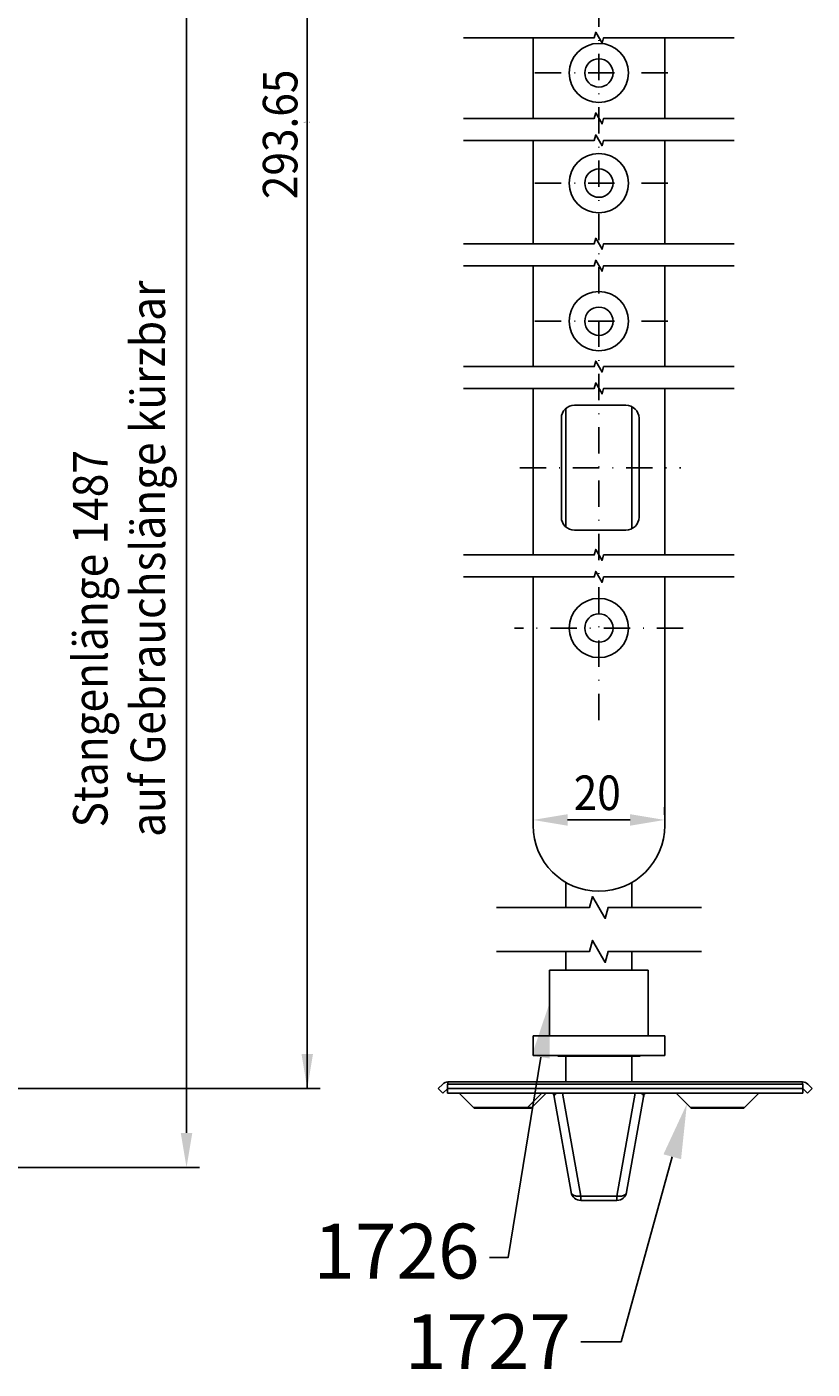
# Model space of a CAD drawing. Extents: x -938 to -626, y 124 to 813.
# Drawn here: x -773 to -653, y 131 to 335 of the extents above; entities that cross this region are included whole.
import ezdxf

# ---------------------------------------------------------------- set-up
doc = ezdxf.new("R2010")
doc.units = 0
doc.header["$LTSCALE"] = 8
doc.linetypes.add('STRICHPUNKT', pattern=[1, 0.5, -0.25, 0, -0.25])
doc.layers.get('DEFPOINTS').update_dxf_attribs({"linetype": 'CONTINUOUS'})
for name, color, linetype in [('5', 3, 'CONTINUOUS'), ('ACHSEN', 1, 'STRICHPUNKT'), ('BEMASSUNG', 2, 'CONTINUOUS'), ('LAYER3', 4, 'CONTINUOUS')]:
    doc.layers.add(name, color=color, linetype=linetype)
doc.styles.add('NORM', font='SIMPLEX.shx', dxfattribs={"width": 0.9})
doc.styles.add('NORMAL-MSL', font='txt')
doc.dimstyles.get("Standard").update_dxf_attribs({"dimtxt": 0.18, "dimasz": 0.18, "dimexe": 0.18, "dimexo": 0.0625, "dimgap": 0.09, "dimtad": 0, "dimtih": 1, "dimtoh": 1, "dimzin": 0, "dimcen": 0.09, "dimazin": 3, "dimtfac": 1, "dimtmove": 0, "dimatfit": 3})

# ---------------------------------------------------------------- blocks, each defined once
blk = doc.blocks.new('*U81')
at = {"layer": 'LAYER3', "style": 'NORMAL-MSL'}
blk.add_text('1727', height=8.333, dxfattribs=at).set_placement((-715.09, 131.29))
blk = doc.blocks.new('*U82')
at = {"layer": 'LAYER3', "style": 'NORMAL-MSL'}
blk.add_text('1726', height=8.333, dxfattribs=at).set_placement((-728.98, 145.05))
blk = doc.blocks.new('*U41')
at = {"layer": '5', "color": 3, "style": 'NORM', "width": 0.9}
blk.add_text('20', height=5.25, dxfattribs=at).set_placement((-689.43, 216.23))
blk = doc.blocks.new('*D40')
at = {"layer": '5', "color": 2}
for p, q in [((-695.61, 214.64), (-695.61, 216.68)), ((-675.61, 215.48), (-675.61, 216.68)), ((-690.36, 214.73), (-680.86, 214.73))]:
    blk.add_line(p, q, dxfattribs=at)
for points in [[(-690.36, 215.6), (-690.36, 213.85), (-695.61, 214.73)], [(-680.86, 215.6), (-680.86, 213.85), (-675.61, 214.73)]]:
    blk.add_solid(points, dxfattribs=at)
at = {"layer": 'DEFPOINTS', "color": 0}
for p in [(-675.61, 214.73), (-675.61, 214.73), (-695.61, 213.89)]:
    blk.add_point(p, dxfattribs=at)
at = {"layer": 'BEMASSUNG'}
blk.add_blockref('*U41', (0, 0), dxfattribs=at)
blk = doc.blocks.new('*U63')
at = {"layer": '5', "color": 3, "style": 'NORM', "width": 0.9}
for s, p in [('auf Gebrauchslänge kürzbar', (-751.52, 212.15)), (' Stangenlänge 1487', (-760.27, 212.15))]:
    blk.add_text(s, height=5.25, rotation=90, dxfattribs=at).set_placement(p)
blk = doc.blocks.new('*D62')
at = {"layer": '5', "color": 2}
for p, q in [((-837.88, 370.07), (-746.32, 370.07)), ((-748.27, 167.17), (-748.27, 364.82)), ((-841.08, 161.92), (-746.32, 161.92))]:
    blk.add_line(p, q, dxfattribs=at)
for points in [[(-749.15, 364.82), (-747.4, 364.82), (-748.27, 370.07)], [(-749.15, 167.17), (-747.4, 167.17), (-748.27, 161.92)]]:
    blk.add_solid(points, dxfattribs=at)
at = {"layer": 'DEFPOINTS', "color": 0}
for p in [(-838.63, 370.07), (-748.27, 370.07), (-841.83, 161.92)]:
    blk.add_point(p, dxfattribs=at)
at = {"layer": 'BEMASSUNG'}
blk.add_blockref('*U63', (0, 0), dxfattribs=at)
blk = doc.blocks.new('*U70')
at = {"layer": 'BEMASSUNG', "color": 0}
blk.add_text('293.6518', height=0.18, dxfattribs=at).set_placement((-730.52, 320.66))
blk = doc.blocks.new('*D69')
at = {"layer": 'BEMASSUNG', "color": 0}
for p, q in [((-789.69, 467.57), (-729.74, 467.57)), ((-729.92, 467.39), (-729.92, 320.93)), ((-729.92, 174.1), (-729.92, 320.57)), ((-792.81, 173.92), (-729.74, 173.92))]:
    blk.add_line(p, q, dxfattribs=at)
for points in [[(-729.95, 467.39), (-729.89, 467.39), (-729.92, 467.57)], [(-729.95, 174.1), (-729.89, 174.1), (-729.92, 173.92)]]:
    blk.add_solid(points, dxfattribs=at)
at = {"layer": 'DEFPOINTS', "color": 0}
for p in [(-789.75, 467.57), (-729.92, 467.57), (-792.88, 173.92)]:
    blk.add_point(p, dxfattribs=at)
at = {"layer": 'BEMASSUNG'}
blk.add_blockref('*U70', (0, 0), dxfattribs=at)
blk = doc.blocks.new('*U72')
at = {"layer": '5', "color": 3, "style": 'NORM', "width": 0.9}
blk.add_text('293.65', height=5.25, rotation=90, dxfattribs=at).set_placement((-731.42, 309.05))
blk = doc.blocks.new('*D71')
at = {"layer": '5', "color": 2}
for p, q in [((-788.25, 467.57), (-727.97, 467.57)), ((-729.92, 179.17), (-729.92, 462.32)), ((-792.13, 173.92), (-727.97, 173.92))]:
    blk.add_line(p, q, dxfattribs=at)
for points in [[(-730.8, 462.32), (-729.05, 462.32), (-729.92, 467.57)], [(-730.8, 179.17), (-729.05, 179.17), (-729.92, 173.92)]]:
    blk.add_solid(points, dxfattribs=at)
at = {"layer": 'DEFPOINTS', "color": 0}
for p in [(-789, 467.57), (-729.92, 467.57), (-792.88, 173.92)]:
    blk.add_point(p, dxfattribs=at)
at = {"layer": 'BEMASSUNG'}
blk.add_blockref('*U72', (0, 0), dxfattribs=at)

msp = doc.modelspace()

# ---------------------------------------------------------------- linework, layer by layer
at = {"layer": '5', "color": 2, "flags": 128}
for points in [[(-706.189, 333.558), (-686.31, 333.558), (-686.087, 334.392), (-685.124, 332.725), (-684.901, 333.558), (-665.022, 333.558)], [(-706.189, 321.315), (-686.31, 321.315), (-686.087, 322.149), (-685.124, 320.482), (-684.901, 321.315), (-665.022, 321.315)], [(-706.189, 317.982), (-686.31, 317.982), (-686.087, 318.815), (-685.124, 317.149), (-684.901, 317.982), (-665.022, 317.982)], [(-706.189, 302.266), (-686.31, 302.266), (-686.087, 303.099), (-685.124, 301.432), (-684.901, 302.266), (-665.022, 302.266)], [(-706.189, 298.932), (-686.31, 298.932), (-686.087, 299.766), (-685.124, 298.099), (-684.901, 298.932), (-665.022, 298.932)], [(-706.189, 283.615), (-686.31, 283.615), (-686.087, 284.448), (-685.124, 282.781), (-684.901, 283.615), (-665.022, 283.615)], [(-706.189, 280.281), (-686.31, 280.281), (-686.087, 281.115), (-685.124, 279.448), (-684.901, 280.281), (-665.022, 280.281)], [(-706.189, 254.991), (-686.31, 254.991), (-686.087, 255.825), (-685.124, 254.158), (-684.901, 254.991), (-665.022, 254.991)], [(-706.189, 251.658), (-686.31, 251.658), (-686.087, 252.491), (-685.124, 250.825), (-684.901, 251.658), (-665.022, 251.658)], [(-701.189, 201.427), (-687.014, 201.427), (-686.568, 203.094), (-684.643, 199.761), (-684.197, 201.427), (-670.022, 201.427)], [(-701.189, 194.761), (-687.014, 194.761), (-686.568, 196.427), (-684.643, 193.094), (-684.197, 194.761), (-670.022, 194.761)]]:
    msp.add_lwpolyline(points, dxfattribs=at)
at = {"layer": '5', "color": 2}
for points in [[(-694.439, 178.696), (-699.376, 148.255), (-702.21, 148.255)], [(-674.452, 163.557), (-682.224, 135.453), (-688.351, 135.453)]]:
    msp.add_lwpolyline(points, dxfattribs=at)
for points in [[(-695.81, 178.918), (-693.105, 186.922), (-693.068, 178.474)], [(-675.791, 163.927), (-672.231, 171.589), (-673.113, 163.187)]]:
    msp.add_solid(points, dxfattribs=at)
at = {"layer": 'ACHSEN'}
for p, q in [((-685.605, 229.903), (-685.605, 400.365)), ((-675.122, 328.219), (-696.089, 328.219)), ((-675.122, 311.478), (-696.089, 311.478)), ((-675.122, 290.501), (-696.089, 290.501)), ((-697.639, 268.249), (-673.172, 268.249)), ((-672.772, 243.889), (-698.439, 243.889))]:
    msp.add_line(p, q, dxfattribs=at)
at = {"layer": 'LAYER3'}
for p, q in [((-695.605, 321.315), (-695.605, 333.558)), ((-675.605, 333.558), (-675.605, 321.315)), ((-695.605, 302.266), (-695.605, 317.982)), ((-675.605, 317.982), (-675.605, 302.266)), ((-695.605, 283.615), (-695.605, 298.932)), ((-675.605, 298.932), (-675.605, 283.615)), ((-695.605, 254.991), (-695.605, 280.281)), ((-675.605, 280.281), (-675.605, 254.991)), ((-689.305, 277.749), (-681.505, 277.749)), ((-680.605, 258.963), (-680.605, 277.535)), ((-691.305, 260.749), (-691.305, 275.749)), ((-690.605, 259.229), (-690.605, 277.269)), ((-679.505, 275.749), (-679.505, 260.749)), ((-681.505, 258.749), (-689.305, 258.749)), ((-695.605, 213.889), (-695.605, 251.658)), ((-675.605, 251.658), (-675.605, 213.889)), ((-690.605, 201.427), (-690.605, 205.229)), ((-680.605, 201.427), (-680.605, 205.229)), ((-690.605, 191.922), (-690.605, 194.761)), ((-680.605, 191.922), (-680.605, 194.761)), ((-693.105, 191.922), (-693.105, 181.922)), ((-693.105, 191.922), (-678.105, 191.922)), ((-678.105, 191.922), (-678.105, 181.922)), ((-695.605, 181.922), (-695.605, 178.922)), ((-675.605, 181.922), (-695.605, 181.922)), ((-675.605, 181.922), (-675.605, 178.922)), ((-675.605, 178.922), (-695.605, 178.922)), ((-691.855, 178.922), (-691.855, 178.822)), ((-691.855, 178.822), (-679.355, 178.822)), ((-690.605, 174.922), (-690.605, 178.822)), ((-680.605, 174.922), (-680.605, 178.822)), ((-679.355, 178.922), (-679.355, 178.822)), ((-709.342, 174.6), (-710.02, 173.922)), ((-709.312, 173.215), (-710.02, 173.922)), ((-708.635, 173.893), (-709.312, 173.215)), ((-708.605, 174.6), (-708.564, 174.6)), ((-708.605, 173.922), (-708.605, 174.6)), ((-654.605, 173.922), (-708.605, 173.922)), ((-708.605, 173.215), (-708.605, 173.922)), ((-708.564, 174.6), (-708.564, 174.922)), ((-708.564, 174.922), (-654.647, 174.922)), ((-708.564, 174.6), (-654.647, 174.6)), ((-654.647, 174.922), (-654.647, 174.6)), ((-654.647, 174.6), (-654.605, 174.6)), ((-654.605, 174.6), (-654.605, 173.922)), ((-654.605, 173.215), (-654.605, 173.922)), ((-653.898, 173.215), (-654.576, 173.893)), ((-653.898, 173.215), (-653.191, 173.922)), ((-653.191, 173.922), (-653.869, 174.6)), ((-654.605, 173.215), (-708.605, 173.215)), ((-704.676, 171.033), (-706.857, 173.215)), ((-696.452, 171.033), (-694.271, 173.215)), ((-695.812, 171.033), (-693.631, 173.215)), ((-692.387, 172.682), (-689.826, 158.161)), ((-688.349, 157.561), (-691.109, 173.215)), ((-680.102, 173.215), (-682.862, 157.561)), ((-681.384, 158.161), (-678.824, 172.682)), ((-671.676, 171.033), (-673.857, 173.215)), ((-663.452, 171.033), (-661.271, 173.215)), ((-704.676, 171.033), (-696.452, 171.033)), ((-696.722, 170.922), (-704.406, 170.922)), ((-696.081, 170.922), (-696.722, 170.922)), ((-696.452, 171.033), (-695.812, 171.033)), ((-671.676, 171.033), (-663.452, 171.033)), ((-663.722, 170.922), (-671.406, 170.922)), ((-682.862, 157.561), (-688.349, 157.561)), ((-688.349, 157.561), (-688.349, 156.922)), ((-682.862, 156.922), (-682.862, 157.561)), ((-688.349, 156.922), (-682.862, 156.922))]:
    msp.add_line(p, q, dxfattribs=at)
for points in [[(-691.991, 173.215, 0), (-691.997, 173.212, 0), (-692.004, 173.21, 0), (-692.011, 173.207, 0), (-692.017, 173.205, 0), (-692.024, 173.202, 0), (-692.03, 173.2, 0), (-692.037, 173.197, 0), (-692.043, 173.194, 0), (-692.05, 173.191, 0), (-692.056, 173.189, 0), (-692.062, 173.186, 0), (-692.068, 173.183, 0), (-692.075, 173.18, 0), (-692.081, 173.177, 0), (-692.087, 173.175, 0), (-692.093, 173.172, 0), (-692.099, 173.169, 0), (-692.105, 173.166, 0), (-692.11, 173.163, 0), (-692.116, 173.16, 0), (-692.122, 173.157, 0), (-692.128, 173.153, 0), (-692.133, 173.15, 0), (-692.139, 173.147, 0), (-692.144, 173.144, 0), (-692.15, 173.141, 0), (-692.155, 173.137, 0), (-692.161, 173.134, 0), (-692.166, 173.131, 0), (-692.171, 173.127, 0), (-692.176, 173.124, 0), (-692.181, 173.121, 0), (-692.187, 173.117, 0), (-692.192, 173.114, 0), (-692.196, 173.11, 0), (-692.201, 173.107, 0), (-692.206, 173.103, 0), (-692.211, 173.099, 0), (-692.216, 173.096, 0), (-692.22, 173.092, 0), (-692.225, 173.089, 0), (-692.23, 173.085, 0), (-692.234, 173.081, 0), (-692.238, 173.077, 0), (-692.243, 173.074, 0), (-692.247, 173.07, 0), (-692.251, 173.066, 0), (-692.256, 173.062, 0), (-692.26, 173.058, 0), (-692.264, 173.054, 0), (-692.268, 173.05, 0), (-692.272, 173.046, 0), (-692.276, 173.042, 0), (-692.279, 173.038, 0), (-692.283, 173.034, 0), (-692.287, 173.03, 0), (-692.291, 173.026, 0), (-692.294, 173.022, 0), (-692.298, 173.018, 0), (-692.301, 173.014, 0), (-692.305, 173.01, 0), (-692.308, 173.005, 0), (-692.311, 173.001, 0), (-692.314, 172.997, 0), (-692.318, 172.992, 0), (-692.321, 172.988, 0), (-692.324, 172.984, 0), (-692.327, 172.979, 0), (-692.33, 172.975, 0), (-692.332, 172.971, 0), (-692.335, 172.966, 0), (-692.338, 172.962, 0), (-692.341, 172.957, 0), (-692.343, 172.953, 0), (-692.346, 172.948, 0), (-692.348, 172.944, 0), (-692.35, 172.939, 0), (-692.353, 172.935, 0), (-692.355, 172.93, 0), (-692.357, 172.925, 0), (-692.359, 172.921, 0), (-692.362, 172.916, 0), (-692.364, 172.911, 0), (-692.365, 172.907, 0), (-692.367, 172.902, 0), (-692.369, 172.897, 0), (-692.371, 172.892, 0), (-692.373, 172.888, 0), (-692.374, 172.883, 0), (-692.376, 172.878, 0), (-692.377, 172.873, 0), (-692.379, 172.868, 0), (-692.38, 172.863, 0), (-692.381, 172.858, 0), (-692.383, 172.854, 0), (-692.384, 172.849, 0), (-692.385, 172.844, 0), (-692.386, 172.839, 0), (-692.387, 172.834, 0), (-692.388, 172.829, 0), (-692.389, 172.824, 0), (-692.39, 172.819, 0), (-692.39, 172.814, 0), (-692.391, 172.808, 0), (-692.391, 172.803, 0), (-692.392, 172.798, 0), (-692.392, 172.793, 0), (-692.393, 172.788, 0), (-692.393, 172.783, 0), (-692.393, 172.778, 0), (-692.394, 172.772, 0), (-692.394, 172.767, 0), (-692.394, 172.762, 0), (-692.394, 172.757, 0), (-692.394, 172.752, 0), (-692.394, 172.746, 0), (-692.393, 172.741, 0), (-692.393, 172.736, 0), (-692.393, 172.73, 0), (-692.392, 172.725, 0), (-692.392, 172.72, 0), (-692.391, 172.715, 0), (-692.391, 172.709, 0), (-692.39, 172.704, 0), (-692.389, 172.698, 0), (-692.389, 172.693, 0), (-692.388, 172.688, 0), (-692.387, 172.682, 0)], [(-678.824, 172.682, 0), (-678.823, 172.688, 0), (-678.822, 172.693, 0), (-678.821, 172.698, 0), (-678.821, 172.704, 0), (-678.82, 172.709, 0), (-678.819, 172.715, 0), (-678.819, 172.72, 0), (-678.818, 172.725, 0), (-678.818, 172.73, 0), (-678.818, 172.736, 0), (-678.817, 172.741, 0), (-678.817, 172.746, 0), (-678.817, 172.752, 0), (-678.817, 172.757, 0), (-678.817, 172.762, 0), (-678.817, 172.767, 0), (-678.817, 172.772, 0), (-678.817, 172.778, 0), (-678.818, 172.783, 0), (-678.818, 172.788, 0), (-678.818, 172.793, 0), (-678.819, 172.798, 0), (-678.819, 172.803, 0), (-678.82, 172.808, 0), (-678.821, 172.814, 0), (-678.821, 172.819, 0), (-678.822, 172.824, 0), (-678.823, 172.829, 0), (-678.824, 172.834, 0), (-678.825, 172.839, 0), (-678.826, 172.844, 0), (-678.827, 172.849, 0), (-678.828, 172.854, 0), (-678.829, 172.858, 0), (-678.831, 172.863, 0), (-678.832, 172.868, 0), (-678.833, 172.873, 0), (-678.835, 172.878, 0), (-678.837, 172.883, 0), (-678.838, 172.888, 0), (-678.84, 172.892, 0), (-678.842, 172.897, 0), (-678.843, 172.902, 0), (-678.845, 172.907, 0), (-678.847, 172.911, 0), (-678.849, 172.916, 0), (-678.851, 172.921, 0), (-678.853, 172.925, 0), (-678.856, 172.93, 0), (-678.858, 172.935, 0), (-678.86, 172.939, 0), (-678.863, 172.944, 0), (-678.865, 172.948, 0), (-678.868, 172.953, 0), (-678.87, 172.957, 0), (-678.873, 172.962, 0), (-678.876, 172.966, 0), (-678.878, 172.971, 0), (-678.881, 172.975, 0), (-678.884, 172.979, 0), (-678.887, 172.984, 0), (-678.89, 172.988, 0), (-678.893, 172.992, 0), (-678.896, 172.997, 0), (-678.9, 173.001, 0), (-678.903, 173.005, 0), (-678.906, 173.01, 0), (-678.91, 173.014, 0), (-678.913, 173.018, 0), (-678.917, 173.022, 0), (-678.92, 173.026, 0), (-678.924, 173.03, 0), (-678.928, 173.034, 0), (-678.931, 173.038, 0), (-678.935, 173.042, 0), (-678.939, 173.046, 0), (-678.943, 173.05, 0), (-678.947, 173.054, 0), (-678.951, 173.058, 0), (-678.955, 173.062, 0), (-678.959, 173.066, 0), (-678.964, 173.07, 0), (-678.968, 173.074, 0), (-678.972, 173.077, 0), (-678.977, 173.081, 0), (-678.981, 173.085, 0), (-678.986, 173.089, 0), (-678.99, 173.092, 0), (-678.995, 173.096, 0), (-679, 173.099, 0), (-679.005, 173.103, 0), (-679.009, 173.107, 0), (-679.014, 173.11, 0), (-679.019, 173.114, 0), (-679.024, 173.117, 0), (-679.029, 173.121, 0), (-679.034, 173.124, 0), (-679.04, 173.127, 0), (-679.045, 173.131, 0), (-679.05, 173.134, 0), (-679.056, 173.137, 0), (-679.061, 173.141, 0), (-679.066, 173.144, 0), (-679.072, 173.147, 0), (-679.077, 173.15, 0), (-679.083, 173.153, 0), (-679.089, 173.157, 0), (-679.095, 173.16, 0), (-679.1, 173.163, 0), (-679.106, 173.166, 0), (-679.112, 173.169, 0), (-679.118, 173.172, 0), (-679.124, 173.175, 0), (-679.13, 173.177, 0), (-679.136, 173.18, 0), (-679.142, 173.183, 0), (-679.148, 173.186, 0), (-679.155, 173.189, 0), (-679.161, 173.191, 0), (-679.167, 173.194, 0), (-679.174, 173.197, 0), (-679.18, 173.2, 0), (-679.187, 173.202, 0), (-679.193, 173.205, 0), (-679.2, 173.207, 0), (-679.207, 173.21, 0), (-679.213, 173.212, 0), (-679.22, 173.215, 0)], [(-689.826, 158.161, 0), (-689.825, 158.152, 0), (-689.823, 158.142, 0), (-689.82, 158.133, 0), (-689.818, 158.123, 0), (-689.815, 158.114, 0), (-689.813, 158.104, 0), (-689.81, 158.095, 0), (-689.807, 158.085, 0), (-689.803, 158.076, 0), (-689.8, 158.067, 0), (-689.796, 158.058, 0), (-689.792, 158.049, 0), (-689.788, 158.039, 0), (-689.784, 158.03, 0), (-689.779, 158.021, 0), (-689.774, 158.012, 0), (-689.77, 158.004, 0), (-689.765, 157.995, 0), (-689.759, 157.986, 0), (-689.754, 157.977, 0), (-689.748, 157.968, 0), (-689.742, 157.96, 0), (-689.736, 157.951, 0), (-689.73, 157.943, 0), (-689.724, 157.934, 0), (-689.717, 157.926, 0), (-689.711, 157.918, 0), (-689.704, 157.909, 0), (-689.697, 157.901, 0), (-689.689, 157.893, 0), (-689.682, 157.885, 0), (-689.674, 157.877, 0), (-689.667, 157.869, 0), (-689.659, 157.862, 0), (-689.651, 157.854, 0), (-689.642, 157.846, 0), (-689.634, 157.839, 0), (-689.625, 157.831, 0), (-689.616, 157.824, 0), (-689.607, 157.816, 0), (-689.598, 157.809, 0), (-689.589, 157.802, 0), (-689.58, 157.795, 0), (-689.57, 157.788, 0), (-689.56, 157.781, 0), (-689.55, 157.774, 0), (-689.54, 157.767, 0), (-689.53, 157.76, 0), (-689.519, 157.754, 0), (-689.509, 157.747, 0), (-689.498, 157.741, 0), (-689.487, 157.735, 0), (-689.476, 157.728, 0), (-689.465, 157.722, 0), (-689.454, 157.716, 0), (-689.442, 157.71, 0), (-689.431, 157.704, 0), (-689.419, 157.699, 0), (-689.407, 157.693, 0), (-689.395, 157.687, 0), (-689.383, 157.682, 0), (-689.37, 157.676, 0), (-689.358, 157.671, 0), (-689.345, 157.666, 0), (-689.333, 157.661, 0), (-689.32, 157.656, 0), (-689.307, 157.651, 0), (-689.294, 157.646, 0), (-689.28, 157.642, 0), (-689.267, 157.637, 0), (-689.254, 157.633, 0), (-689.24, 157.628, 0), (-689.226, 157.624, 0), (-689.212, 157.62, 0), (-689.199, 157.616, 0), (-689.185, 157.612, 0), (-689.17, 157.608, 0), (-689.156, 157.604, 0), (-689.142, 157.601, 0), (-689.127, 157.597, 0), (-689.113, 157.594, 0), (-689.098, 157.59, 0), (-689.083, 157.587, 0), (-689.068, 157.584, 0), (-689.053, 157.581, 0), (-689.038, 157.578, 0), (-689.023, 157.575, 0), (-689.008, 157.573, 0), (-688.993, 157.57, 0), (-688.977, 157.568, 0), (-688.962, 157.566, 0), (-688.946, 157.563, 0), (-688.93, 157.561, 0), (-688.915, 157.559, 0), (-688.899, 157.558, 0), (-688.883, 157.556, 0), (-688.867, 157.554, 0), (-688.851, 157.553, 0), (-688.835, 157.551, 0), (-688.819, 157.55, 0), (-688.802, 157.549, 0), (-688.786, 157.548, 0), (-688.77, 157.547, 0), (-688.753, 157.546, 0), (-688.737, 157.545, 0), (-688.721, 157.545, 0), (-688.704, 157.544, 0), (-688.687, 157.544, 0), (-688.671, 157.544, 0), (-688.654, 157.544, 0), (-688.637, 157.544, 0), (-688.621, 157.544, 0), (-688.604, 157.544, 0), (-688.587, 157.544, 0), (-688.57, 157.545, 0), (-688.553, 157.545, 0), (-688.536, 157.546, 0), (-688.519, 157.547, 0), (-688.502, 157.548, 0), (-688.485, 157.549, 0), (-688.468, 157.55, 0), (-688.451, 157.551, 0), (-688.434, 157.553, 0), (-688.417, 157.554, 0), (-688.4, 157.556, 0), (-688.383, 157.558, 0), (-688.366, 157.559, 0), (-688.349, 157.561, 0)], [(-682.862, 157.561, 0), (-682.845, 157.559, 0), (-682.827, 157.558, 0), (-682.81, 157.556, 0), (-682.793, 157.554, 0), (-682.776, 157.553, 0), (-682.759, 157.551, 0), (-682.742, 157.55, 0), (-682.725, 157.549, 0), (-682.708, 157.548, 0), (-682.691, 157.547, 0), (-682.674, 157.546, 0), (-682.658, 157.545, 0), (-682.641, 157.545, 0), (-682.624, 157.544, 0), (-682.607, 157.544, 0), (-682.59, 157.544, 0), (-682.573, 157.544, 0), (-682.557, 157.544, 0), (-682.54, 157.544, 0), (-682.523, 157.544, 0), (-682.507, 157.544, 0), (-682.49, 157.545, 0), (-682.474, 157.545, 0), (-682.457, 157.546, 0), (-682.441, 157.547, 0), (-682.425, 157.548, 0), (-682.408, 157.549, 0), (-682.392, 157.55, 0), (-682.376, 157.551, 0), (-682.36, 157.553, 0), (-682.344, 157.554, 0), (-682.328, 157.556, 0), (-682.312, 157.558, 0), (-682.296, 157.559, 0), (-682.28, 157.561, 0), (-682.265, 157.563, 0), (-682.249, 157.566, 0), (-682.234, 157.568, 0), (-682.218, 157.57, 0), (-682.203, 157.573, 0), (-682.188, 157.575, 0), (-682.173, 157.578, 0), (-682.157, 157.581, 0), (-682.142, 157.584, 0), (-682.128, 157.587, 0), (-682.113, 157.59, 0), (-682.098, 157.594, 0), (-682.084, 157.597, 0), (-682.069, 157.601, 0), (-682.055, 157.604, 0), (-682.04, 157.608, 0), (-682.026, 157.612, 0), (-682.012, 157.616, 0), (-681.998, 157.62, 0), (-681.984, 157.624, 0), (-681.971, 157.628, 0), (-681.957, 157.633, 0), (-681.944, 157.637, 0), (-681.93, 157.642, 0), (-681.917, 157.646, 0), (-681.904, 157.651, 0), (-681.891, 157.656, 0), (-681.878, 157.661, 0), (-681.865, 157.666, 0), (-681.853, 157.671, 0), (-681.84, 157.676, 0), (-681.828, 157.682, 0), (-681.816, 157.687, 0), (-681.804, 157.693, 0), (-681.792, 157.699, 0), (-681.78, 157.704, 0), (-681.769, 157.71, 0), (-681.757, 157.716, 0), (-681.746, 157.722, 0), (-681.735, 157.728, 0), (-681.724, 157.735, 0), (-681.713, 157.741, 0), (-681.702, 157.747, 0), (-681.691, 157.754, 0), (-681.681, 157.76, 0), (-681.671, 157.767, 0), (-681.661, 157.774, 0), (-681.651, 157.781, 0), (-681.641, 157.788, 0), (-681.631, 157.795, 0), (-681.622, 157.802, 0), (-681.612, 157.809, 0), (-681.603, 157.816, 0), (-681.594, 157.824, 0), (-681.586, 157.831, 0), (-681.577, 157.839, 0), (-681.568, 157.846, 0), (-681.56, 157.854, 0), (-681.552, 157.862, 0), (-681.544, 157.869, 0), (-681.536, 157.877, 0), (-681.529, 157.885, 0), (-681.521, 157.893, 0), (-681.514, 157.901, 0), (-681.507, 157.909, 0), (-681.5, 157.918, 0), (-681.493, 157.926, 0), (-681.487, 157.934, 0), (-681.48, 157.943, 0), (-681.474, 157.951, 0), (-681.468, 157.96, 0), (-681.463, 157.968, 0), (-681.457, 157.977, 0), (-681.451, 157.986, 0), (-681.446, 157.995, 0), (-681.441, 158.004, 0), (-681.436, 158.012, 0), (-681.432, 158.021, 0), (-681.427, 158.03, 0), (-681.423, 158.039, 0), (-681.419, 158.049, 0), (-681.415, 158.058, 0), (-681.411, 158.067, 0), (-681.408, 158.076, 0), (-681.404, 158.085, 0), (-681.401, 158.095, 0), (-681.398, 158.104, 0), (-681.395, 158.114, 0), (-681.393, 158.123, 0), (-681.39, 158.133, 0), (-681.388, 158.142, 0), (-681.386, 158.152, 0), (-681.384, 158.161, 0)]]:
    msp.add_polyline3d(points, dxfattribs=at)
for centre, radius in [((-685.605, 328.219), 4.5), ((-685.605, 328.219), 2.15), ((-685.605, 311.478), 4.5), ((-685.605, 311.478), 2.15), ((-685.605, 290.501), 4.5), ((-685.605, 290.501), 2.15), ((-685.605, 243.889), 4.5), ((-685.605, 243.889), 2.15)]:
    msp.add_circle(centre, radius, dxfattribs=at)
for centre, radius, start, end in [((-689.305, 275.749), 2, 90, 180), ((-681.505, 275.749), 2, 0, 90), ((-689.305, 260.749), 2, 180, 270), ((-681.505, 260.749), 2, 270, 0), ((-685.605, 213.889), 10, 180, 0), ((-708.564, 173.822), 1.1, 90, 135), ((-708.564, 173.822), 0.1, 114.4698, 135), ((-654.647, 173.822), 1.1, 45, 90), ((-654.647, 173.822), 0.1, 45, 65.5302), ((-693.864, 172.422), 1.5, 10, 31.91061), ((-677.347, 172.422), 1.5, 148.08939, 170), ((-704.406, 171.303), 0.381, 225, 270), ((-696.722, 171.303), 0.381, 270, 315), ((-696.081, 171.303), 0.381, 270, 315), ((-671.406, 171.303), 0.381, 225, 270), ((-663.722, 171.303), 0.381, 270, 315), ((-688.349, 158.422), 1.5, 190, 270), ((-682.862, 158.422), 1.5, 270, 350)]:
    msp.add_arc(centre, radius, start, end, dxfattribs=at)

# ---------------------------------------------------------------- block references
at = {"layer": 'BEMASSUNG'}
for name in ['*U82', '*U81']:
    msp.add_blockref(name, (0, 0), dxfattribs=at)

# ---------------------------------------------------------------- dimensions: what is measured, and where the dimension line sits
at = {"layer": '5', "color": 2}
dim = msp.add_linear_dim(base=(-729.924, 467.574), p1=(-792.876, 173.922), p2=(-789.001, 467.574), angle=90, dimstyle='Standard', dxfattribs=at)
dim.commit()
dim.dimension.update_dxf_attribs({"geometry": '*D71', "text_midpoint": (-734.049, 320.748)})
dim = msp.add_linear_dim(base=(-748.271, 370.074), p1=(-841.835, 161.922), p2=(-838.635, 370.074), angle=270, text=' Stangenlänge 1487\\Pauf Gebrauchslänge kürzbar', dimstyle='Standard', dxfattribs=at)
dim.commit()
dim.dimension.update_dxf_attribs({"geometry": '*D62', "text_midpoint": (-748.271, 262.33), "dimtype": 128})
dim = msp.add_linear_dim(base=(-675.605, 214.728), p1=(-695.605, 213.889), p2=(-675.605, 214.728), angle=180, dimstyle='Standard', dxfattribs=at)
dim.commit()
dim.dimension.update_dxf_attribs({"geometry": '*D40', "text_midpoint": (-685.605, 214.728), "dimtype": 128})
at = {"layer": 'BEMASSUNG'}
dim = msp.add_linear_dim(base=(-729.924, 467.574), p1=(-792.876, 173.922), p2=(-789.751, 467.574), angle=90, dimstyle='Standard', dxfattribs=at)
dim.commit()
dim.dimension.update_dxf_attribs({"geometry": '*D69', "text_midpoint": (-729.924, 320.748)})

doc.saveas('drawing.dxf')
